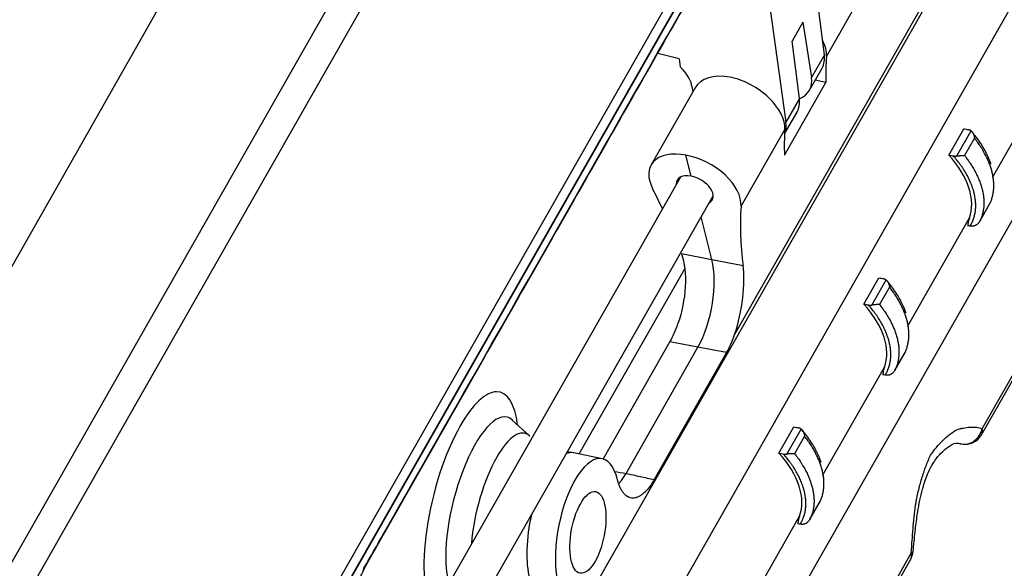
# Model space of a CAD drawing. Units: millimetres. Extents: x 10374 to 14022, y 14 to 2593.
# Drawn here: x 12988 to 13067, y 2018 to 2062 of the extents above; entities that cross this region are included whole.
import ezdxf

# ---------------------------------------------------------------- set-up
doc = ezdxf.new("R2010")
doc.units = ezdxf.units.MM
doc.layers.add('1', color=7, linetype='Continuous', lineweight=5)

msp = doc.modelspace()

# ---------------------------------------------------------------- linework, layer by layer
at = {"layer": '1', "color": 0, "linetype": 'ByBlock', "lineweight": -2}
for p, q in [((13038.942, 2132.282), (12951.163, 1978.219)), ((12970.896, 1989.275), (13041.751, 2113.635)), ((13044.11, 2113.052), (12973.255, 1988.691)), ((12995.206, 1984.887), (13066.542, 2110.091)), ((13067.106, 2109.626), (12995.77, 1984.421)), ((12997.079, 1986.62), (13065.819, 2107.269)), ((13046.591, 2072.432), (13049.23, 2053.718)), ((13005.323, 1966.432), (13063.477, 2068.499)), ((13063.388, 2068.85), (13045.15, 2036.839)), ((13052.452, 2058.952), (13055.893, 2064.992)), ((13052.285, 2059.08), (13051.701, 2063.634)), ((13067.254, 2063.101), (13009.14, 1961.103)), ((13050.585, 2061.675), (13049.715, 2060.148)), ((13050.585, 2061.675), (13051.261, 2057.282)), ((13050.299, 2055.595), (13049.715, 2060.148)), ((13040.738, 2058.76), (13039.032, 2059.182)), ((13052.285, 2059.08), (13051.261, 2057.282)), ((13040.738, 2058.76), (13040.829, 2058.109)), ((13051.096, 2056.25), (13052.099, 2058.011)), ((13041.757, 2056.545), (13041.816, 2056.124)), ((13049.108, 2051.089), (13052.41, 2056.884)), ((13052.41, 2056.884), (13051.55, 2057.047)), ((13065.646, 2049.321), (13070.02, 2056.999)), ((13042.001, 2056.448), (13038.514, 2050.328)), ((13050.299, 2055.595), (13049.23, 2053.718)), ((13049.122, 2052.785), (13050.113, 2054.526)), ((13071.423, 2053.329), (13013.337, 1951.38)), ((13045.66, 2047.031), (13049.141, 2053.141)), ((13062.18, 2051.107), (13063.371, 2053.198)), ((13062.808, 2051.032), (13063.945, 2053.028)), ((13064.217, 2052.452), (13063.428, 2051.067)), ((13041.686, 2049.419), (13041.267, 2051.089)), ((13040.834, 2049.35), (13017.526, 2008.441)), ((13020.115, 2006.924), (13043.444, 2047.869)), ((13064.646, 2045.85), (13065.451, 2047.264)), ((13064.66, 2045.876), (13065.449, 2047.261)), ((13075.149, 2047.483), (13064.828, 2029.368)), ((13065.449, 2047.261), (13065.451, 2047.264)), ((13064.784, 2028.868), (13075.106, 2046.986)), ((13043.347, 2042.801), (13042.494, 2046.202)), ((13058.894, 2037.47), (13063.812, 2046.102)), ((13040.924, 2043.27), (13043.347, 2042.801)), ((13043.347, 2042.801), (13045.825, 2042.332)), ((13032.798, 2027.34), (13041.181, 2042.054)), ((13055.428, 2039.256), (13056.619, 2041.347)), ((13056.055, 2039.181), (13057.193, 2041.177)), ((13057.465, 2040.601), (13056.675, 2039.215)), ((13034.692, 2026.938), (13040.008, 2036.268)), ((13042.235, 2035.837), (13040.008, 2036.268)), ((13036.515, 2025.797), (13042.235, 2035.837)), ((13044.512, 2035.406), (13038.758, 2025.305)), ((13044.512, 2035.406), (13042.235, 2035.837)), ((13057.893, 2033.999), (13058.699, 2035.413)), ((13057.908, 2034.024), (13058.697, 2035.41)), ((13052.142, 2025.619), (13057.06, 2034.251)), ((13028.831, 2028.784), (13027.468, 2030.04)), ((13048.675, 2027.405), (13049.867, 2029.496)), ((13049.303, 2027.33), (13050.441, 2029.326)), ((13050.712, 2028.75), (13049.923, 2027.364)), ((13032.343, 2027.436), (13031.85, 2027.52)), ((13034.622, 2026.955), (13032.378, 2027.429)), ((13051.141, 2022.148), (13051.947, 2023.562)), ((13051.155, 2022.173), (13051.945, 2023.558)), ((13045.39, 2013.768), (13050.307, 2022.4)), ((13056.84, 2014.926), (13059.152, 2018.984)), ((13059.197, 2019.484), (13056.884, 2015.425))]:
    msp.add_line(p, q, dxfattribs=at)
for centre, start, end in [((13063.481, 2029.611), 259.16801, 330.32756), ((13063.481, 2029.611), 252.92013, 259.16801), ((13057.849, 2019.727), 330.32756, 354.37049)]:
    msp.add_arc(centre, 1.5, start, end, dxfattribs=at)
for centre, major_axis, ratio, start_param, end_param in [((13048.757, 2060.226), (3.513, -1.914), 0.603689, 0.271525, 0.7354), ((13048.648, 2060.034), (-3.437, 2.048), 0.606472, 3.153418, 3.585485), ((13098.63, 2043.019), (43.914, -23.919), 0.603689, 3.413117, 3.476862), ((13039.008, 2057.224), (2.622, -1.459), 0.599552, 0.426013, 1.173289), ((13045.501, 2054.51), (3.513, -1.914), 0.603689, 2.078572, 3.13002), ((13045.501, 2054.51), (-3.438, 2.045), 0.589795, 3.435664, 5.242712), ((13047.596, 2058.187), (3.513, -1.915), 0.587009, 5.845662, 6.7042), ((13046.662, 2056.549), (-3.437, 2.048), 0.606472, 3.153418, 3.585485), ((13045.565, 2054.623), (3.495, -1.945), 0.599552, 0.058201, 0.426013), ((13094.645, 2036.025), (-42.979, 25.561), 0.589795, 0.294071, 0.357816), ((13041.966, 2048.306), (-3.438, 2.045), 0.589795, 5.242712, 7.049759), ((13041.966, 2048.306), (3.513, -1.914), 0.603689, 0.271525, 2.078572), ((13041.966, 2048.306), (-1.375, 0.818), 0.589795, 5.242712, 6.649998), ((13041.966, 2048.306), (1.405, -0.765), 0.603689, 5.916617, 8.361758), ((12997.237, 2049.199), (-42.979, 25.561), 0.589795, 3.866035, 3.908166), ((13091.838, 2031.098), (43.914, -23.919), 0.603689, 3.413117, 3.555595), ((13041.361, 2039.316), (0.94, 4.911), 0.398313, 4.004081, 5.574573), ((13039.133, 2039.747), (0.94, 4.911), 0.398313, 4.004081, 4.360105), ((13043.638, 2038.885), (0.94, 4.911), 0.398313, 4.004081, 4.360105), ((13024.218, 2023.305), (-2.279, -8.951), 0.33597, 2.438946, 4.026039), ((13025.227, 2023.049), (1.837, 7.217), 0.33597, 0, 2.629307), ((13025.227, 2023.049), (1.837, 7.217), 0.33597, 6.093698, 6.283185), ((13024.218, 2023.305), (-2.279, -8.951), 0.33597, 4.026039, 6.007599), ((13026.86, 2022.633), (-1.617, -6.35), 0.33597, 2.962217, 4.026039), ((13063.481, 2029.611), (0.441, 1.434), 0.911669, 3.250239, 4.821531), ((13063.481, 2029.611), (-1.303, 0.743), 0.596879, 3.141505, 3.675716), ((13026.86, 2022.633), (-1.617, -6.35), 0.33597, 2.941502, 2.962217), ((13033.485, 2021.108), (-1.119, -5.85), 0.398193, 2.438127, 5.569664), ((13063.481, 2029.611), (0.441, 1.434), 0.911669, 3.14157, 3.250239), ((13026.86, 2022.633), (-1.617, -6.35), 0.33597, 4.026039, 5.190686), ((13031.233, 2021.539), (-1.128, -5.893), 0.398193, 3.134048, 3.384882), ((13031.233, 2021.539), (-1.128, -5.893), 0.398193, 4.622939, 5.565752), ((13057.849, 2019.727), (1.303, -0.743), 0.596879, 6.283099, 6.817307), ((13057.849, 2019.727), (-1.493, 0.147), 0.176271, 2.713673, 3.128468), ((13009.841, 2020.883), (-5.587, 3.258), 0.594133, 3.14753, 3.316464)]:
    msp.add_ellipse(centre, major_axis=major_axis, ratio=ratio, start_param=start_param, end_param=end_param, dxfattribs=at)
msp.add_ellipse((13033.485, 2021.108), major_axis=(0.621, 3.244), ratio=0.398193, dxfattribs=at)
for points, degree in [([(13015.606, 2018.065), (13047.058, 2073.269)], 1), ([(13063.371, 2053.198), (13063.49, 2053.172), (13063.609, 2053.146), (13063.728, 2053.12)], 3), ([(13064.006, 2052.953), (13063.997, 2052.966)], 1), ([(13062.18, 2051.107), (13062.301, 2051.084), (13062.421, 2051.061), (13062.542, 2051.038)], 3), ([(13063.812, 2046.102), (13064.353, 2047.495), (13063.729, 2049.41), (13062.18, 2051.107)], 3), ([(13063.863, 2045.459), (13063.804, 2045.469), (13063.744, 2045.479), (13063.685, 2045.488)], 3), ([(13040.924, 2043.27), (13041.451, 2041.819), (13041.281, 2039.532), (13040.645, 2037.701)], 3), ([(13045.15, 2036.839), (13045.786, 2038.67), (13046.006, 2040.947), (13045.825, 2042.332)], 3), ([(13056.619, 2041.347), (13056.738, 2041.321), (13056.857, 2041.295), (13056.976, 2041.269)], 3), ([(13057.254, 2041.102), (13057.244, 2041.115)], 1), ([(13055.428, 2039.256), (13055.548, 2039.233), (13055.669, 2039.21), (13055.79, 2039.187)], 3), ([(13057.06, 2034.251), (13057.601, 2035.644), (13056.977, 2037.559), (13055.428, 2039.256)], 3), ([(13057.111, 2033.608), (13057.052, 2033.618), (13056.992, 2033.628), (13056.933, 2033.637)], 3), ([(13049.867, 2029.496), (13049.986, 2029.47), (13050.105, 2029.444), (13050.224, 2029.418)], 3), ([(13050.502, 2029.251), (13050.492, 2029.264)], 1), ([(13062.73, 2028.206), (13062.889, 2028.206), (13063.038, 2028.185), (13063.173, 2028.144)], 3), ([(13048.675, 2027.405), (13048.796, 2027.382), (13048.917, 2027.359), (13049.038, 2027.336)], 3), ([(13050.307, 2022.4), (13050.849, 2023.793), (13050.225, 2025.708), (13048.675, 2027.405)], 3), ([(13035.564, 2025.953), (13035.881, 2025.901), (13036.198, 2025.849), (13036.515, 2025.797)], 3), ([(13050.359, 2021.757), (13050.3, 2021.767), (13050.24, 2021.777), (13050.181, 2021.786)], 3)]:
    msp.add_open_spline(points, degree=degree, dxfattribs=at)
for points, knots in [([(13015.68, 2018.253), (13016.21, 2019.182), (13016.739, 2020.112), (13019.387, 2024.759), (13021.505, 2028.477), (13031.46, 2045.949), (13039.297, 2059.704), (13047.133, 2073.458)], [0, 0, 0, 0, 0.050511, 0.050511, 0.252556, 0.252556, 1, 1, 1, 1]), ([(13063.945, 2053.028), (13063.93, 2053.039), (13063.914, 2053.049), (13063.881, 2053.067), (13063.846, 2053.084), (13063.808, 2053.098), (13063.779, 2053.107), (13063.769, 2053.11), (13063.749, 2053.115), (13063.739, 2053.118), (13063.728, 2053.12)], [0, 0, 0, 0, 0.25, 0.25, 0.5, 0.75, 0.75, 0.875, 0.875, 1, 1, 1, 1]), ([(13063.945, 2053.028), (13063.955, 2053.022), (13063.973, 2053.007), (13063.991, 2052.99), (13064.017, 2052.963), (13064.033, 2052.944), (13064.052, 2052.917), (13064.056, 2052.912), (13064.063, 2052.901), (13064.067, 2052.896), (13064.078, 2052.879), (13064.085, 2052.867), (13064.104, 2052.832), (13064.116, 2052.808), (13064.139, 2052.758), (13064.149, 2052.732), (13064.163, 2052.691), (13064.168, 2052.678), (13064.176, 2052.65), (13064.18, 2052.637), (13064.191, 2052.595), (13064.198, 2052.567), (13064.206, 2052.524), (13064.21, 2052.503), (13064.213, 2052.477), (13064.215, 2052.464), (13064.216, 2052.459), (13064.216, 2052.455), (13064.217, 2052.454), (13064.217, 2052.452)], [0, 0, 0, 0, 0.0625, 0.125, 0.125, 0.25, 0.25, 0.28125, 0.28125, 0.3125, 0.3125, 0.375, 0.375, 0.5, 0.5, 0.625, 0.625, 0.6875, 0.6875, 0.75, 0.75, 0.875, 0.875, 0.9375, 0.96875, 0.984375, 0.992187, 0.992187, 1, 1, 1, 1]), ([(13065.529, 2050.377), (13065.518, 2050.417), (13065.441, 2050.665), (13065.201, 2051.213), (13064.74, 2052.045), (13064.276, 2052.646), (13064.006, 2052.953)], [0, 0, 0, 0, 0.045521, 0.286878, 0.630396, 1, 1, 1, 1]), ([(13065.449, 2047.261), (13065.491, 2047.348), (13065.567, 2047.528), (13065.625, 2047.716), (13065.653, 2047.825), (13065.656, 2047.837), (13065.662, 2047.861), (13065.665, 2047.873), (13065.674, 2047.909), (13065.69, 2047.982), (13065.722, 2048.155), (13065.752, 2048.406), (13065.762, 2048.716), (13065.747, 2049.034), (13065.706, 2049.361), (13065.661, 2049.584), (13065.627, 2049.725), (13065.62, 2049.753), (13065.606, 2049.81), (13065.583, 2049.895), (13065.526, 2050.093), (13065.428, 2050.378), (13065.286, 2050.721), (13065.121, 2051.066), (13064.994, 2051.297), (13064.893, 2051.471), (13064.841, 2051.558), (13064.787, 2051.645), (13064.76, 2051.689), (13064.75, 2051.703), (13064.732, 2051.732), (13064.647, 2051.863), (13064.479, 2052.108), (13064.307, 2052.338), (13064.217, 2052.452)], [0, 0, 0, 0, 0.0625, 0.125, 0.125, 0.132812, 0.132812, 0.140625, 0.140625, 0.15625, 0.1875, 0.25, 0.3125, 0.375, 0.4375, 0.5, 0.5, 0.515625, 0.515625, 0.53125, 0.5625, 0.625, 0.6875, 0.75, 0.8125, 0.8125, 0.84375, 0.859375, 0.859375, 0.867187, 0.867187, 0.875, 0.9375, 1, 1, 1, 1]), ([(13063.863, 2045.459), (13063.92, 2045.548), (13064.023, 2045.732), (13064.105, 2045.927), (13064.159, 2046.077), (13064.184, 2046.153), (13064.206, 2046.231), (13064.22, 2046.283), (13064.226, 2046.309), (13064.258, 2046.441), (13064.297, 2046.655), (13064.323, 2046.988), (13064.317, 2047.33), (13064.279, 2047.683), (13064.232, 2047.925), (13064.199, 2048.064), (13064.195, 2048.079), (13064.188, 2048.11), (13064.176, 2048.156), (13064.147, 2048.264), (13064.12, 2048.356), (13064.06, 2048.542), (13063.971, 2048.79), (13063.807, 2049.164), (13063.613, 2049.541), (13063.464, 2049.793), (13063.374, 2049.935), (13063.364, 2049.951), (13063.343, 2049.983), (13063.313, 2050.03), (13063.24, 2050.14), (13063.174, 2050.235), (13063.041, 2050.422), (13062.854, 2050.671), (13062.649, 2050.916), (13062.542, 2051.038)], [0, 0, 0, 0, 0.0625, 0.125, 0.125, 0.15625, 0.171875, 0.171875, 0.1875, 0.1875, 0.25, 0.3125, 0.375, 0.4375, 0.5, 0.5, 0.507812, 0.507812, 0.515625, 0.53125, 0.5625, 0.5625, 0.625, 0.6875, 0.75, 0.8125, 0.8125, 0.820312, 0.820312, 0.828125, 0.84375, 0.875, 0.875, 0.9375, 1, 1, 1, 1]), ([(13062.542, 2051.038), (13062.563, 2051.034), (13062.606, 2051.028), (13062.671, 2051.024), (13062.716, 2051.024), (13062.75, 2051.026), (13062.762, 2051.027), (13062.785, 2051.029), (13062.796, 2051.03), (13062.808, 2051.032)], [0, 0, 0, 0, 0.25, 0.5, 0.75, 0.75, 0.875, 0.875, 1, 1, 1, 1]), ([(13062.808, 2051.032), (13062.822, 2051.034), (13062.852, 2051.037), (13062.881, 2051.041), (13062.924, 2051.045), (13062.953, 2051.048), (13062.989, 2051.051), (13062.996, 2051.052), (13063.01, 2051.053), (13063.018, 2051.054), (13063.039, 2051.055), (13063.053, 2051.057), (13063.094, 2051.059), (13063.121, 2051.061), (13063.174, 2051.064), (13063.199, 2051.065), (13063.237, 2051.066), (13063.25, 2051.066), (13063.274, 2051.067), (13063.286, 2051.067), (13063.321, 2051.068), (13063.343, 2051.068), (13063.376, 2051.067), (13063.392, 2051.067), (13063.41, 2051.067), (13063.419, 2051.067), (13063.423, 2051.067), (13063.425, 2051.067), (13063.426, 2051.067), (13063.428, 2051.067)], [0, 0, 0, 0, 0.0625, 0.125, 0.125, 0.25, 0.25, 0.28125, 0.28125, 0.3125, 0.3125, 0.375, 0.375, 0.5, 0.5, 0.625, 0.625, 0.6875, 0.6875, 0.75, 0.75, 0.875, 0.875, 0.9375, 0.96875, 0.984375, 0.992187, 0.992187, 1, 1, 1, 1]), ([(13063.428, 2051.067), (13063.517, 2050.952), (13063.69, 2050.723), (13063.848, 2050.492), (13063.933, 2050.361), (13063.942, 2050.347), (13063.961, 2050.317), (13063.97, 2050.303), (13063.998, 2050.259), (13064.052, 2050.172), (13064.173, 2049.969), (13064.331, 2049.68), (13064.497, 2049.335), (13064.638, 2048.992), (13064.716, 2048.764), (13064.769, 2048.594), (13064.794, 2048.509), (13064.816, 2048.424), (13064.831, 2048.367), (13064.838, 2048.339), (13064.871, 2048.198), (13064.916, 2047.975), (13064.957, 2047.648), (13064.973, 2047.33), (13064.963, 2047.02), (13064.939, 2046.819), (13064.914, 2046.671), (13064.901, 2046.597), (13064.884, 2046.524), (13064.876, 2046.487), (13064.873, 2046.475), (13064.867, 2046.451), (13064.839, 2046.343), (13064.777, 2046.143), (13064.702, 2045.963), (13064.66, 2045.876)], [0, 0, 0, 0, 0.0625, 0.125, 0.125, 0.132813, 0.132813, 0.140625, 0.140625, 0.15625, 0.1875, 0.25, 0.3125, 0.375, 0.4375, 0.4375, 0.46875, 0.484375, 0.484375, 0.5, 0.5, 0.5625, 0.625, 0.6875, 0.75, 0.8125, 0.8125, 0.84375, 0.859375, 0.859375, 0.867188, 0.867188, 0.875, 0.9375, 1, 1, 1, 1]), ([(13063.812, 2046.102), (13063.778, 2046.003), (13063.712, 2045.808), (13063.694, 2045.594), (13063.685, 2045.488)], [0, 0, 0, 0, 0.507695, 1, 1, 1, 1]), ([(13064.66, 2045.876), (13064.659, 2045.874), (13064.658, 2045.872), (13064.656, 2045.869), (13064.654, 2045.865), (13064.648, 2045.854), (13064.635, 2045.832), (13064.624, 2045.814), (13064.601, 2045.778), (13064.576, 2045.743), (13064.548, 2045.71), (13064.534, 2045.694), (13064.529, 2045.689), (13064.52, 2045.678), (13064.515, 2045.673), (13064.49, 2045.647), (13064.469, 2045.628), (13064.426, 2045.591), (13064.403, 2045.574), (13064.367, 2045.55), (13064.355, 2045.543), (13064.337, 2045.532), (13064.33, 2045.528), (13064.318, 2045.521), (13064.311, 2045.518), (13064.279, 2045.502), (13064.253, 2045.491), (13064.213, 2045.477), (13064.185, 2045.469), (13064.157, 2045.463), (13064.143, 2045.46)], [0, 0, 0, 0, 0.007812, 0.007812, 0.015625, 0.03125, 0.0625, 0.125, 0.125, 0.25, 0.3125, 0.3125, 0.34375, 0.34375, 0.375, 0.375, 0.5, 0.5, 0.625, 0.625, 0.6875, 0.6875, 0.71875, 0.71875, 0.75, 0.75, 0.875, 0.875, 0.9375, 1, 1, 1, 1]), ([(13064.143, 2045.46), (13064.118, 2045.456), (13064.094, 2045.453), (13064.047, 2045.45), (13064, 2045.448), (13063.954, 2045.449), (13063.92, 2045.452), (13063.908, 2045.453), (13063.886, 2045.456), (13063.875, 2045.457), (13063.863, 2045.459)], [0, 0, 0, 0, 0.25, 0.25, 0.5, 0.75, 0.75, 0.875, 0.875, 1, 1, 1, 1]), ([(13057.193, 2041.177), (13057.178, 2041.188), (13057.162, 2041.198), (13057.129, 2041.216), (13057.094, 2041.233), (13057.056, 2041.247), (13057.027, 2041.256), (13057.017, 2041.259), (13056.997, 2041.264), (13056.986, 2041.267), (13056.976, 2041.269)], [0, 0, 0, 0, 0.25, 0.25, 0.5, 0.75, 0.75, 0.875, 0.875, 1, 1, 1, 1]), ([(13057.193, 2041.177), (13057.203, 2041.17), (13057.221, 2041.156), (13057.239, 2041.139), (13057.265, 2041.112), (13057.281, 2041.093), (13057.3, 2041.066), (13057.304, 2041.061), (13057.311, 2041.05), (13057.315, 2041.044), (13057.325, 2041.028), (13057.332, 2041.016), (13057.352, 2040.981), (13057.364, 2040.957), (13057.387, 2040.907), (13057.397, 2040.881), (13057.411, 2040.84), (13057.416, 2040.827), (13057.424, 2040.799), (13057.428, 2040.786), (13057.439, 2040.744), (13057.445, 2040.716), (13057.454, 2040.673), (13057.457, 2040.652), (13057.461, 2040.626), (13057.463, 2040.613), (13057.464, 2040.608), (13057.464, 2040.604), (13057.464, 2040.602), (13057.465, 2040.601)], [0, 0, 0, 0, 0.0625, 0.125, 0.125, 0.25, 0.25, 0.28125, 0.28125, 0.3125, 0.3125, 0.375, 0.375, 0.5, 0.5, 0.625, 0.625, 0.6875, 0.6875, 0.75, 0.75, 0.875, 0.875, 0.9375, 0.96875, 0.984375, 0.992187, 0.992187, 1, 1, 1, 1]), ([(13058.777, 2038.526), (13058.766, 2038.566), (13058.689, 2038.814), (13058.449, 2039.362), (13057.988, 2040.194), (13057.524, 2040.794), (13057.254, 2041.102)], [0, 0, 0, 0, 0.045514, 0.286871, 0.630392, 1, 1, 1, 1]), ([(13058.697, 2035.41), (13058.739, 2035.497), (13058.814, 2035.677), (13058.873, 2035.865), (13058.901, 2035.973), (13058.904, 2035.986), (13058.91, 2036.01), (13058.913, 2036.022), (13058.922, 2036.058), (13058.938, 2036.131), (13058.97, 2036.304), (13059, 2036.555), (13059.01, 2036.865), (13058.995, 2037.183), (13058.953, 2037.51), (13058.909, 2037.733), (13058.868, 2037.902), (13058.854, 2037.959), (13058.823, 2038.072), (13058.774, 2038.242), (13058.676, 2038.527), (13058.534, 2038.87), (13058.369, 2039.215), (13058.242, 2039.446), (13058.141, 2039.62), (13058.089, 2039.707), (13058.035, 2039.794), (13058.007, 2039.838), (13057.998, 2039.852), (13057.98, 2039.881), (13057.895, 2040.012), (13057.727, 2040.257), (13057.555, 2040.487), (13057.465, 2040.601)], [0, 0, 0, 0, 0.0625, 0.125, 0.125, 0.132812, 0.132812, 0.140625, 0.140625, 0.15625, 0.1875, 0.25, 0.3125, 0.375, 0.4375, 0.5, 0.5, 0.53125, 0.53125, 0.5625, 0.625, 0.6875, 0.75, 0.8125, 0.8125, 0.84375, 0.859375, 0.859375, 0.867187, 0.867187, 0.875, 0.9375, 1, 1, 1, 1]), ([(13057.111, 2033.608), (13057.168, 2033.697), (13057.271, 2033.881), (13057.353, 2034.076), (13057.407, 2034.226), (13057.432, 2034.302), (13057.454, 2034.379), (13057.467, 2034.432), (13057.474, 2034.458), (13057.505, 2034.59), (13057.545, 2034.804), (13057.571, 2035.136), (13057.565, 2035.479), (13057.527, 2035.832), (13057.48, 2036.074), (13057.447, 2036.212), (13057.443, 2036.228), (13057.436, 2036.259), (13057.424, 2036.305), (13057.395, 2036.413), (13057.367, 2036.505), (13057.308, 2036.691), (13057.219, 2036.939), (13057.055, 2037.313), (13056.861, 2037.689), (13056.712, 2037.942), (13056.621, 2038.084), (13056.611, 2038.1), (13056.591, 2038.132), (13056.56, 2038.179), (13056.487, 2038.289), (13056.422, 2038.384), (13056.289, 2038.571), (13056.102, 2038.82), (13055.897, 2039.065), (13055.79, 2039.187)], [0, 0, 0, 0, 0.0625, 0.125, 0.125, 0.15625, 0.171875, 0.171875, 0.1875, 0.1875, 0.25, 0.3125, 0.375, 0.4375, 0.5, 0.5, 0.507813, 0.507813, 0.515625, 0.53125, 0.5625, 0.5625, 0.625, 0.6875, 0.75, 0.8125, 0.8125, 0.820313, 0.820313, 0.828125, 0.84375, 0.875, 0.875, 0.9375, 1, 1, 1, 1]), ([(13055.79, 2039.187), (13055.811, 2039.183), (13055.854, 2039.177), (13055.919, 2039.173), (13055.964, 2039.173), (13055.998, 2039.175), (13056.01, 2039.176), (13056.032, 2039.178), (13056.044, 2039.179), (13056.055, 2039.181)], [0, 0, 0, 0, 0.25, 0.5, 0.75, 0.75, 0.875, 0.875, 1, 1, 1, 1]), ([(13056.675, 2039.215), (13056.674, 2039.215), (13056.673, 2039.216), (13056.67, 2039.216), (13056.667, 2039.216), (13056.658, 2039.216), (13056.64, 2039.216), (13056.624, 2039.216), (13056.591, 2039.217), (13056.569, 2039.216), (13056.534, 2039.216), (13056.522, 2039.216), (13056.497, 2039.215), (13056.485, 2039.215), (13056.447, 2039.214), (13056.422, 2039.213), (13056.369, 2039.21), (13056.342, 2039.208), (13056.301, 2039.205), (13056.287, 2039.204), (13056.265, 2039.203), (13056.258, 2039.202), (13056.244, 2039.201), (13056.237, 2039.2), (13056.201, 2039.197), (13056.172, 2039.194), (13056.128, 2039.19), (13056.099, 2039.186), (13056.07, 2039.183), (13056.055, 2039.181)], [0, 0, 0, 0, 0.007813, 0.007813, 0.015625, 0.03125, 0.0625, 0.125, 0.125, 0.25, 0.25, 0.3125, 0.3125, 0.375, 0.375, 0.5, 0.5, 0.625, 0.625, 0.6875, 0.6875, 0.71875, 0.71875, 0.75, 0.75, 0.875, 0.875, 0.9375, 1, 1, 1, 1]), ([(13056.675, 2039.215), (13056.765, 2039.101), (13056.938, 2038.872), (13057.096, 2038.641), (13057.181, 2038.51), (13057.19, 2038.495), (13057.209, 2038.466), (13057.218, 2038.452), (13057.245, 2038.408), (13057.3, 2038.321), (13057.421, 2038.118), (13057.579, 2037.829), (13057.744, 2037.484), (13057.886, 2037.141), (13057.964, 2036.913), (13058.017, 2036.743), (13058.033, 2036.686), (13058.064, 2036.573), (13058.079, 2036.516), (13058.119, 2036.347), (13058.164, 2036.124), (13058.205, 2035.797), (13058.22, 2035.479), (13058.21, 2035.169), (13058.187, 2034.968), (13058.162, 2034.819), (13058.148, 2034.746), (13058.132, 2034.673), (13058.124, 2034.636), (13058.121, 2034.624), (13058.115, 2034.6), (13058.087, 2034.492), (13058.025, 2034.292), (13057.95, 2034.112), (13057.908, 2034.024)], [0, 0, 0, 0, 0.0625, 0.125, 0.125, 0.132812, 0.132812, 0.140625, 0.140625, 0.15625, 0.1875, 0.25, 0.3125, 0.375, 0.4375, 0.4375, 0.46875, 0.46875, 0.5, 0.5, 0.5625, 0.625, 0.6875, 0.75, 0.8125, 0.8125, 0.84375, 0.859375, 0.859375, 0.867187, 0.867187, 0.875, 0.9375, 1, 1, 1, 1]), ([(13057.06, 2034.251), (13057.026, 2034.152), (13056.96, 2033.957), (13056.942, 2033.743), (13056.933, 2033.637)], [0, 0, 0, 0, 0.507695, 1, 1, 1, 1]), ([(13057.908, 2034.024), (13057.907, 2034.023), (13057.906, 2034.021), (13057.904, 2034.018), (13057.902, 2034.013), (13057.896, 2034.002), (13057.883, 2033.981), (13057.872, 2033.963), (13057.848, 2033.927), (13057.823, 2033.892), (13057.796, 2033.859), (13057.782, 2033.843), (13057.777, 2033.837), (13057.767, 2033.827), (13057.762, 2033.822), (13057.738, 2033.796), (13057.717, 2033.777), (13057.674, 2033.74), (13057.651, 2033.723), (13057.615, 2033.699), (13057.603, 2033.691), (13057.585, 2033.681), (13057.578, 2033.677), (13057.566, 2033.67), (13057.559, 2033.667), (13057.527, 2033.651), (13057.501, 2033.64), (13057.46, 2033.626), (13057.433, 2033.618), (13057.405, 2033.612), (13057.39, 2033.609)], [0, 0, 0, 0, 0.007813, 0.007813, 0.015625, 0.03125, 0.0625, 0.125, 0.125, 0.25, 0.3125, 0.3125, 0.34375, 0.34375, 0.375, 0.375, 0.5, 0.5, 0.625, 0.625, 0.6875, 0.6875, 0.71875, 0.71875, 0.75, 0.75, 0.875, 0.875, 0.9375, 1, 1, 1, 1]), ([(13057.39, 2033.609), (13057.366, 2033.605), (13057.342, 2033.602), (13057.295, 2033.598), (13057.248, 2033.596), (13057.202, 2033.598), (13057.168, 2033.601), (13057.156, 2033.602), (13057.134, 2033.605), (13057.122, 2033.606), (13057.111, 2033.608)], [0, 0, 0, 0, 0.25, 0.25, 0.5, 0.75, 0.75, 0.875, 0.875, 1, 1, 1, 1]), ([(13027.491, 2030.027), (13027.46, 2030.058), (13027.435, 2030.078), (13027.428, 2030.081), (13027.427, 2030.081)], [0, 0, 0, 0, 0.929588, 1, 1, 1, 1]), ([(13050.441, 2029.326), (13050.426, 2029.337), (13050.41, 2029.347), (13050.377, 2029.365), (13050.342, 2029.382), (13050.304, 2029.396), (13050.275, 2029.405), (13050.265, 2029.408), (13050.244, 2029.413), (13050.234, 2029.416), (13050.224, 2029.418)], [0, 0, 0, 0, 0.25, 0.25, 0.5, 0.75, 0.75, 0.875, 0.875, 1, 1, 1, 1]), ([(13050.441, 2029.326), (13050.45, 2029.319), (13050.469, 2029.304), (13050.487, 2029.288), (13050.512, 2029.261), (13050.529, 2029.242), (13050.548, 2029.215), (13050.551, 2029.21), (13050.559, 2029.199), (13050.563, 2029.193), (13050.573, 2029.177), (13050.58, 2029.165), (13050.6, 2029.13), (13050.612, 2029.106), (13050.635, 2029.055), (13050.645, 2029.029), (13050.659, 2028.989), (13050.663, 2028.976), (13050.672, 2028.948), (13050.676, 2028.935), (13050.687, 2028.893), (13050.693, 2028.865), (13050.702, 2028.822), (13050.705, 2028.8), (13050.709, 2028.775), (13050.711, 2028.762), (13050.711, 2028.757), (13050.712, 2028.753), (13050.712, 2028.751), (13050.712, 2028.75)], [0, 0, 0, 0, 0.0625, 0.125, 0.125, 0.25, 0.25, 0.28125, 0.28125, 0.3125, 0.3125, 0.375, 0.375, 0.5, 0.5, 0.625, 0.625, 0.6875, 0.6875, 0.75, 0.75, 0.875, 0.875, 0.9375, 0.96875, 0.984375, 0.992187, 0.992187, 1, 1, 1, 1]), ([(13052.025, 2026.675), (13052.013, 2026.715), (13051.937, 2026.963), (13051.696, 2027.511), (13051.235, 2028.342), (13050.772, 2028.943), (13050.502, 2029.251)], [0, 0, 0, 0, 0.045514, 0.286871, 0.630392, 1, 1, 1, 1]), ([(13060.73, 2027.251), (13060.805, 2027.357), (13060.956, 2027.57), (13061.273, 2027.965), (13061.688, 2028.413), (13062.122, 2028.796), (13062.475, 2029.064), (13062.654, 2029.18), (13062.743, 2029.239)], [0, 0, 0, 0, 0.125005, 0.250009, 0.499968, 0.749986, 0.874996, 1, 1, 1, 1]), ([(13062.743, 2029.239), (13062.84, 2029.273), (13063.034, 2029.34), (13063.414, 2029.433), (13063.873, 2029.495), (13064.298, 2029.481), (13064.612, 2029.431), (13064.756, 2029.389), (13064.828, 2029.368)], [0, 0, 0, 0, 0.124995, 0.249997, 0.500001, 0.750004, 0.875005, 1, 1, 1, 1]), ([(13051.945, 2023.558), (13051.987, 2023.646), (13052.062, 2023.826), (13052.121, 2024.014), (13052.149, 2024.122), (13052.152, 2024.134), (13052.158, 2024.159), (13052.161, 2024.171), (13052.169, 2024.207), (13052.186, 2024.28), (13052.218, 2024.453), (13052.248, 2024.704), (13052.258, 2025.014), (13052.242, 2025.332), (13052.201, 2025.659), (13052.157, 2025.882), (13052.116, 2026.051), (13052.102, 2026.108), (13052.071, 2026.221), (13052.021, 2026.391), (13051.923, 2026.676), (13051.782, 2027.019), (13051.616, 2027.364), (13051.49, 2027.595), (13051.389, 2027.769), (13051.337, 2027.856), (13051.283, 2027.943), (13051.255, 2027.986), (13051.246, 2028.001), (13051.227, 2028.03), (13051.143, 2028.161), (13050.975, 2028.406), (13050.802, 2028.636), (13050.712, 2028.75)], [0, 0, 0, 0, 0.0625, 0.125, 0.125, 0.132812, 0.132812, 0.140625, 0.140625, 0.15625, 0.1875, 0.25, 0.3125, 0.375, 0.4375, 0.5, 0.5, 0.53125, 0.53125, 0.5625, 0.625, 0.6875, 0.75, 0.8125, 0.8125, 0.84375, 0.859375, 0.859375, 0.867188, 0.867188, 0.875, 0.9375, 1, 1, 1, 1]), ([(13059.341, 2019.576), (13059.389, 2020.109), (13059.491, 2021.082), (13059.686, 2022.704), (13059.942, 2024.082), (13060.274, 2025.189), (13060.585, 2025.974), (13060.997, 2026.749), (13061.598, 2027.495), (13062.2, 2027.986), (13062.566, 2028.175), (13062.736, 2028.206)], [0, 0, 0, 0, 0.116863, 0.21462, 0.356031, 0.433363, 0.496574, 0.581835, 0.691554, 0.831993, 1, 1, 1, 1]), ([(13050.359, 2021.757), (13050.416, 2021.846), (13050.519, 2022.03), (13050.601, 2022.225), (13050.655, 2022.375), (13050.68, 2022.451), (13050.701, 2022.528), (13050.715, 2022.58), (13050.722, 2022.607), (13050.753, 2022.739), (13050.792, 2022.953), (13050.819, 2023.285), (13050.813, 2023.628), (13050.775, 2023.981), (13050.728, 2024.223), (13050.695, 2024.361), (13050.691, 2024.377), (13050.683, 2024.408), (13050.672, 2024.454), (13050.643, 2024.562), (13050.615, 2024.654), (13050.556, 2024.84), (13050.467, 2025.088), (13050.303, 2025.462), (13050.109, 2025.838), (13049.959, 2026.091), (13049.869, 2026.233), (13049.859, 2026.249), (13049.839, 2026.281), (13049.808, 2026.328), (13049.735, 2026.438), (13049.67, 2026.532), (13049.536, 2026.72), (13049.349, 2026.969), (13049.145, 2027.214), (13049.038, 2027.336)], [0, 0, 0, 0, 0.0625, 0.125, 0.125, 0.15625, 0.171875, 0.171875, 0.1875, 0.1875, 0.25, 0.3125, 0.375, 0.4375, 0.5, 0.5, 0.507812, 0.507812, 0.515625, 0.53125, 0.5625, 0.5625, 0.625, 0.6875, 0.75, 0.8125, 0.8125, 0.820312, 0.820312, 0.828125, 0.84375, 0.875, 0.875, 0.9375, 1, 1, 1, 1]), ([(13049.038, 2027.336), (13049.059, 2027.332), (13049.101, 2027.326), (13049.167, 2027.322), (13049.212, 2027.322), (13049.246, 2027.324), (13049.257, 2027.325), (13049.28, 2027.327), (13049.292, 2027.328), (13049.303, 2027.33)], [0, 0, 0, 0, 0.25, 0.5, 0.75, 0.75, 0.875, 0.875, 1, 1, 1, 1]), ([(13049.923, 2027.364), (13049.922, 2027.364), (13049.921, 2027.364), (13049.918, 2027.365), (13049.914, 2027.365), (13049.906, 2027.365), (13049.888, 2027.365), (13049.872, 2027.365), (13049.839, 2027.365), (13049.817, 2027.365), (13049.781, 2027.365), (13049.769, 2027.365), (13049.745, 2027.364), (13049.733, 2027.364), (13049.695, 2027.363), (13049.669, 2027.361), (13049.617, 2027.359), (13049.59, 2027.357), (13049.548, 2027.354), (13049.535, 2027.353), (13049.513, 2027.352), (13049.506, 2027.351), (13049.492, 2027.35), (13049.485, 2027.349), (13049.449, 2027.346), (13049.42, 2027.343), (13049.376, 2027.339), (13049.347, 2027.335), (13049.318, 2027.332), (13049.303, 2027.33)], [0, 0, 0, 0, 0.007812, 0.007812, 0.015625, 0.03125, 0.0625, 0.125, 0.125, 0.25, 0.25, 0.3125, 0.3125, 0.375, 0.375, 0.5, 0.5, 0.625, 0.625, 0.6875, 0.6875, 0.71875, 0.71875, 0.75, 0.75, 0.875, 0.875, 0.9375, 1, 1, 1, 1]), ([(13049.923, 2027.364), (13050.013, 2027.25), (13050.186, 2027.021), (13050.344, 2026.79), (13050.428, 2026.659), (13050.438, 2026.644), (13050.456, 2026.615), (13050.466, 2026.601), (13050.493, 2026.557), (13050.548, 2026.47), (13050.669, 2026.267), (13050.827, 2025.978), (13050.992, 2025.633), (13051.134, 2025.29), (13051.212, 2025.062), (13051.265, 2024.892), (13051.281, 2024.835), (13051.312, 2024.722), (13051.327, 2024.665), (13051.367, 2024.496), (13051.412, 2024.273), (13051.453, 2023.946), (13051.468, 2023.628), (13051.458, 2023.318), (13051.434, 2023.117), (13051.41, 2022.968), (13051.396, 2022.895), (13051.38, 2022.821), (13051.371, 2022.785), (13051.369, 2022.773), (13051.363, 2022.749), (13051.335, 2022.64), (13051.273, 2022.441), (13051.197, 2022.261), (13051.155, 2022.173)], [0, 0, 0, 0, 0.0625, 0.125, 0.125, 0.132813, 0.132813, 0.140625, 0.140625, 0.15625, 0.1875, 0.25, 0.3125, 0.375, 0.4375, 0.4375, 0.46875, 0.46875, 0.5, 0.5, 0.5625, 0.625, 0.6875, 0.75, 0.8125, 0.8125, 0.84375, 0.859375, 0.859375, 0.867188, 0.867188, 0.875, 0.9375, 1, 1, 1, 1]), ([(13059.542, 2023.278), (13059.556, 2023.37), (13059.571, 2023.462), (13059.591, 2023.6), (13059.598, 2023.646), (13059.609, 2023.715), (13059.613, 2023.738), (13059.622, 2023.783), (13059.627, 2023.805), (13059.67, 2024.006), (13059.71, 2024.183), (13059.836, 2024.709), (13059.928, 2025.051), (13060.127, 2025.714), (13060.234, 2026.036), (13060.409, 2026.503), (13060.47, 2026.657), (13060.596, 2026.958), (13060.663, 2027.107), (13060.73, 2027.251)], [0, 0, 0, 0, 0.0625, 0.0625, 0.09375, 0.09375, 0.109375, 0.109375, 0.125, 0.125, 0.25, 0.25, 0.5, 0.5, 0.75, 0.75, 0.875, 0.875, 1, 1, 1, 1]), ([(13038.758, 2025.305), (13038.691, 2025.188), (13038.623, 2025.078), (13038.487, 2024.871), (13038.348, 2024.676), (13038.206, 2024.507), (13038.117, 2024.41), (13038.09, 2024.382), (13038.062, 2024.354), (13038.044, 2024.336), (13038.035, 2024.327), (13037.99, 2024.283), (13037.954, 2024.249), (13037.845, 2024.154), (13037.701, 2024.044), (13037.559, 2023.963), (13037.453, 2023.915), (13037.417, 2023.9), (13037.364, 2023.882), (13037.338, 2023.873), (13037.311, 2023.866), (13037.294, 2023.861), (13037.285, 2023.859), (13037.206, 2023.84), (13037.138, 2023.832), (13037.003, 2023.83), (13036.872, 2023.845), (13036.747, 2023.891), (13036.67, 2023.931), (13036.655, 2023.939), (13036.632, 2023.952), (13036.625, 2023.957), (13036.61, 2023.966), (13036.572, 2023.99), (13036.536, 2024.017), (13036.451, 2024.087), (13036.342, 2024.196), (13036.242, 2024.333), (13036.171, 2024.448), (13036.148, 2024.488), (13036.115, 2024.55), (13036.104, 2024.572), (13036.088, 2024.605), (13036.082, 2024.616), (13036.071, 2024.638), (13036.024, 2024.739), (13035.941, 2024.946), (13035.876, 2025.165), (13035.846, 2025.281)], [0, 0, 0, 0, 0.0625, 0.0625, 0.125, 0.1875, 0.1875, 0.203125, 0.210938, 0.210938, 0.21875, 0.21875, 0.25, 0.25, 0.3125, 0.375, 0.375, 0.40625, 0.40625, 0.421875, 0.429688, 0.429688, 0.4375, 0.4375, 0.5, 0.5, 0.5625, 0.625, 0.625, 0.640625, 0.640625, 0.648438, 0.648438, 0.65625, 0.6875, 0.6875, 0.75, 0.8125, 0.8125, 0.84375, 0.84375, 0.859375, 0.859375, 0.867188, 0.867188, 0.875, 0.9375, 1, 1, 1, 1]), ([(13035.952, 2024.989), (13035.967, 2025.005), (13035.982, 2025.022), (13036.014, 2025.061), (13036.032, 2025.083), (13036.059, 2025.116), (13036.067, 2025.127), (13036.085, 2025.149), (13036.165, 2025.251), (13036.313, 2025.46), (13036.448, 2025.68), (13036.515, 2025.797)], [0, 0, 0, 0, 0.076213, 0.076213, 0.168591, 0.168591, 0.214781, 0.214781, 0.26097, 0.630485, 1, 1, 1, 1]), ([(13036.515, 2025.797), (13036.886, 2025.716), (13037.258, 2025.634), (13038.005, 2025.47), (13038.381, 2025.388), (13038.758, 2025.305)], [0, 0, 0, 0, 0.496786, 0.496786, 1, 1, 1, 1]), ([(13059.197, 2019.484), (13059.22, 2019.807), (13059.266, 2020.433), (13059.335, 2021.382), (13059.423, 2022.328), (13059.502, 2022.956), (13059.543, 2023.278)], [0, 0, 0, 0, 0.25841, 0.500002, 0.743556, 1, 1, 1, 1]), ([(13050.307, 2022.4), (13050.274, 2022.301), (13050.207, 2022.106), (13050.189, 2021.892), (13050.181, 2021.786)], [0, 0, 0, 0, 0.507695, 1, 1, 1, 1]), ([(13051.155, 2022.173), (13051.155, 2022.172), (13051.154, 2022.17), (13051.152, 2022.167), (13051.149, 2022.162), (13051.143, 2022.151), (13051.131, 2022.13), (13051.12, 2022.111), (13051.096, 2022.076), (13051.071, 2022.041), (13051.044, 2022.008), (13051.03, 2021.992), (13051.025, 2021.986), (13051.015, 2021.976), (13051.01, 2021.971), (13050.985, 2021.945), (13050.965, 2021.926), (13050.921, 2021.889), (13050.899, 2021.872), (13050.863, 2021.848), (13050.851, 2021.84), (13050.832, 2021.829), (13050.826, 2021.826), (13050.813, 2021.819), (13050.807, 2021.816), (13050.775, 2021.8), (13050.749, 2021.788), (13050.708, 2021.775), (13050.681, 2021.767), (13050.653, 2021.761), (13050.638, 2021.758)], [0, 0, 0, 0, 0.007812, 0.007812, 0.015625, 0.03125, 0.0625, 0.125, 0.125, 0.25, 0.3125, 0.3125, 0.34375, 0.34375, 0.375, 0.375, 0.5, 0.5, 0.625, 0.625, 0.6875, 0.6875, 0.71875, 0.71875, 0.75, 0.75, 0.875, 0.875, 0.9375, 1, 1, 1, 1]), ([(13050.638, 2021.758), (13050.614, 2021.754), (13050.59, 2021.751), (13050.543, 2021.747), (13050.496, 2021.745), (13050.45, 2021.747), (13050.415, 2021.75), (13050.404, 2021.751), (13050.381, 2021.754), (13050.37, 2021.755), (13050.359, 2021.757)], [0, 0, 0, 0, 0.25, 0.25, 0.5, 0.75, 0.75, 0.875, 0.875, 1, 1, 1, 1])]:
    msp.add_open_spline(points, degree=3, knots=knots, dxfattribs=at)

doc.saveas('drawing.dxf')
